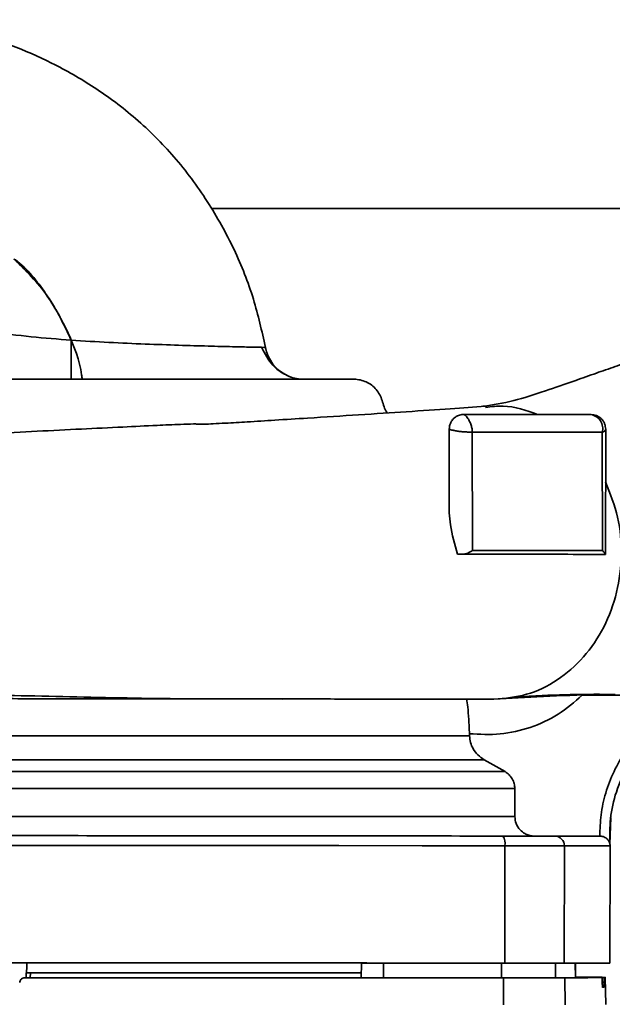
# Paper-space layout 'Blatt1' of a CAD drawing. Units: millimetres. Extents: x 0 to 5940, y 0 to 4200.
# Drawn here: x 1551 to 1611, y 1010 to 1110 of the extents above; entities that cross this region are included whole.
import ezdxf

# ---------------------------------------------------------------- set-up
doc = ezdxf.new("R2010")
doc.units = ezdxf.units.MM
doc.header["$LTSCALE"] = 10

psp = doc.layouts.new('Blatt1')

# ---------------------------------------------------------------- linework, layer by layer
at = {"color": 7, "linetype": 'Continuous', "lineweight": 35}
for p, q in [((1638.31, 1091.08), (1570.38, 1091.08)), ((1596.23, 1070.02), (1596.23, 1070.02)), ((1594.73, 1068.52), (1594.72, 1059.96)), ((1594.73, 1068.52), (1594.73, 1068.52)), ((1610.73, 1068.5), (1610.72, 1055.7)), ((1597.11, 1056.11), (1597.09, 1068.2)), ((1610.37, 1068.19), (1610.4, 1056.1)), ((1596.05, 1055.72), (1595.57, 1055.72)), ((1610.72, 1055.7), (1610.72, 1056.06)), ((1610.72, 1055.7), (1610.72, 1055.71)), ((1610.72, 1055.7), (1610.72, 1055.7)), ((1608.33, 1041.29), (1608.49, 1041.3)), ((1608.49, 1041.3), (1620.51, 1041.34)), ((1596.8, 1037.36), (1596.8, 1037.16)), ((1518.66, 1037.16), (1596.8, 1037.16)), ((1517.15, 1034.7), (1598.31, 1034.7)), ((1600.44, 1033.48), (1598.31, 1034.7)), ((1515.03, 1033.48), (1600.44, 1033.48)), ((1514.02, 1031.75), (1601.44, 1031.75)), ((1601.44, 1028.88), (1601.44, 1031.75)), ((1514.02, 1028.88), (1601.44, 1028.88)), ((1611.25, 1028.78), (1611.17, 1026.05)), ((1599.93, 1026.89), (1600.82, 1026.89)), ((1602.87, 1026.89), (1603.28, 1026.89)), ((1610.17, 1026.88), (1610.13, 1026.88)), ((1600.43, 1025.89), (1600.42, 1013.89)), ((1606.51, 1025.89), (1606.5, 1013.89)), ((1611.17, 1026.05), (1611.17, 1026.04)), ((1611.17, 1013.88), (1611.19, 1025.88)), ((1585.73, 1012.39), (1585.76, 1013.89)), ((1585.73, 1012.39), (1585.76, 1013.89)), ((1585.76, 1013.89), (1585.76, 1013.89)), ((1588.01, 1012.38), (1588, 1013.88)), ((1600.09, 1012.39), (1600.09, 1013.89)), ((1605.59, 1013.89), (1605.61, 1012.39)), ((1607.64, 1012.4), (1607.61, 1013.88)), ((1607.66, 1012.4), (1607.63, 1013.88)), ((1607.66, 1012.46), (1607.63, 1013.88)), ((1551.31, 1012.38), (1551.87, 1012.39)), ((1551.48, 1012.91), (1551.46, 1012.38)), ((1551.48, 1012.89), (1551.51, 1012.89)), ((1551.87, 1012.39), (1551.89, 1012.39)), ((1551.92, 1012.89), (1551.89, 1012.39)), ((1585.73, 1012.39), (1585.73, 1012.39)), ((1600.29, 1009.64), (1600.28, 1012.39)), ((1606.55, 1012.39), (1606.59, 1009.64)), ((1607.66, 1012.4), (1607.64, 1012.4)), ((1607.66, 1012.46), (1607.66, 1012.46)), ((1610.59, 1012.43), (1607.66, 1012.43)), ((1607.66, 1012.42), (1610.35, 1012.42)), ((1610.73, 1009.68), (1610.68, 1012.43)), ((1610.38, 1011.9), (1610.38, 1011.95)), ((1610.38, 1011.95), (1610.58, 1011.95)), ((1610.58, 1011.9), (1610.38, 1011.9)), ((1610.42, 1011.43), (1610.58, 1011.43)), ((1610.58, 1011.95), (1610.58, 1011.9))]:
    psp.add_line(p, q, dxfattribs=at)
at = {"color": 7, "linetype": 'Continuous', "lineweight": 35, "flags": 128}
for points in [[(1556.07, 1073.61), (1556.07, 1073.69), (1556.07, 1073.92), (1556.07, 1074.29), (1556.07, 1074.78), (1556.07, 1075.39), (1556.07, 1076.08), (1556.07, 1076.83), (1556.07, 1077.61)], [(1514.95, 1025.98), (1523.4, 1025.97), (1531.91, 1025.96), (1540.48, 1025.95), (1549.07, 1025.94), (1557.69, 1025.93), (1566.3, 1025.93), (1574.9, 1025.92), (1583.46, 1025.91), (1591.98, 1025.9), (1600.43, 1025.89)], [(1600.43, 1025.89), (1601.52, 1025.89), (1602.55, 1025.89), (1603.5, 1025.89), (1604.36, 1025.89), (1605.1, 1025.89), (1605.71, 1025.89), (1606.19, 1025.89), (1606.51, 1025.89)], [(1606.51, 1025.89), (1608.19, 1025.88), (1609.5, 1025.88), (1610.44, 1025.88), (1611, 1025.88), (1611.19, 1025.88)], [(1588, 1013.88), (1587.58, 1013.88), (1587.17, 1013.88), (1586.78, 1013.88), (1586.44, 1013.88), (1586.15, 1013.89), (1585.94, 1013.89), (1585.8, 1013.89), (1585.76, 1013.89)], [(1600.09, 1013.89), (1598.58, 1013.89), (1597.08, 1013.89), (1595.57, 1013.89), (1594.06, 1013.89), (1592.55, 1013.89), (1591.04, 1013.88), (1589.52, 1013.88), (1588, 1013.88)], [(1600.28, 1012.39), (1594.22, 1012.38), (1588.14, 1012.38), (1582.03, 1012.38), (1575.91, 1012.38), (1569.77, 1012.38), (1563.62, 1012.38), (1557.47, 1012.38), (1551.31, 1012.38)], [(1585.74, 1012.9), (1583.52, 1012.89), (1579.9, 1012.89), (1576.11, 1012.89), (1572.18, 1012.89), (1568.14, 1012.89), (1564.02, 1012.89), (1559.86, 1012.89), (1555.67, 1012.89), (1551.51, 1012.89)], [(1585.73, 1012.39), (1583.92, 1012.39), (1580.3, 1012.39), (1576.51, 1012.39), (1572.58, 1012.39), (1568.54, 1012.39), (1564.42, 1012.39), (1560.25, 1012.39), (1556.07, 1012.39), (1551.89, 1012.39)], [(1585.74, 1012.89), (1583.92, 1012.89), (1580.3, 1012.89), (1576.51, 1012.89), (1572.59, 1012.89), (1568.55, 1012.89), (1564.44, 1012.89), (1560.27, 1012.89), (1556.09, 1012.89), (1551.92, 1012.89)], [(1588.01, 1012.38), (1587.58, 1012.38), (1587.16, 1012.38), (1586.77, 1012.38), (1586.42, 1012.38), (1586.13, 1012.39), (1585.91, 1012.39), (1585.78, 1012.39), (1585.73, 1012.39)], [(1600.09, 1012.39), (1598.59, 1012.39), (1597.08, 1012.39), (1595.57, 1012.39), (1594.06, 1012.39), (1592.55, 1012.39), (1591.04, 1012.38), (1589.52, 1012.38), (1588.01, 1012.38)], [(1605.61, 1012.39), (1605.34, 1012.39), (1604.92, 1012.39), (1604.37, 1012.39), (1603.69, 1012.39), (1602.91, 1012.39), (1602.04, 1012.39), (1601.09, 1012.39), (1600.09, 1012.39)], [(1600.28, 1012.39), (1601.41, 1012.39), (1602.48, 1012.39), (1603.48, 1012.39), (1604.37, 1012.39), (1605.13, 1012.39), (1605.76, 1012.39), (1606.24, 1012.39), (1606.55, 1012.39)], [(1607.64, 1012.4), (1607.42, 1012.4), (1607.2, 1012.4), (1606.96, 1012.4), (1606.71, 1012.4), (1606.45, 1012.4), (1606.18, 1012.4), (1605.9, 1012.39), (1605.61, 1012.39)], [(1610.59, 1012.43), (1610.68, 1012.43), (1610.61, 1012.44), (1610.36, 1012.45), (1609.93, 1012.45), (1609.34, 1012.46), (1608.58, 1012.46), (1607.66, 1012.47)]]:
    psp.add_lwpolyline(points, dxfattribs=at)
at = {"color": 7, "linetype": 'Continuous', "lineweight": 35}
for centre, radius, start, end in [((1579.87, 1077.61), 4, 190.6997, 244.6768), ((1579.87, 1077.61), 4, 248.3809, 270), ((1608.99, 1068.58), 1.44, 344.1402, 80.3226), ((1610.3, 1068.63), 0.45, 279.564, 342.9004), ((1599.11, 1026.13), 1.34, 349.6952, 34.5973), ((1605.52, 1025.9), 0.988, 359.2651, 89.2486), ((1610.19, 1025.88), 1, 359.9428, 9.4179), ((1605.28, 1409.63), 397.24, 270.1825, 270.7303), ((1610.11, 1027.9), 16.48, 271.0764, 271.6311)]:
    psp.add_arc(centre, radius, start, end, dxfattribs=at)
psp.add_ellipse((1557.73, 1020.17), major_axis=(47.64, 915.89), ratio=0.006367, start_param=1.57805, end_param=1.57908, dxfattribs=at)
for points, knots in [([(1575.94, 1076.87), (1575.57, 1078.53), (1574.81, 1081.96), (1572.8, 1086.99), (1570.08, 1091.87), (1566.72, 1096.41), (1562.8, 1100.32), (1558.56, 1103.49), (1554.24, 1105.97), (1549.64, 1107.97), (1544.85, 1109.34), (1540.01, 1110.12), (1534.98, 1110.45), (1529.76, 1110.24), (1523.81, 1109.39), (1517.8, 1107.96), (1511.76, 1105.9), (1505.45, 1103.2), (1499.1, 1099.91), (1494.73, 1097.2), (1492.68, 1095.93)], [0, 0, 0, 0, 0.049592, 0.102405, 0.157335, 0.212577, 0.266509, 0.318257, 0.366921, 0.411407, 0.464527, 0.51177, 0.554168, 0.611418, 0.663933, 0.729634, 0.791439, 0.849715, 0.92984, 1, 1, 1, 1]), ([(1556.07, 1077.61), (1555.34, 1079.18), (1553.89, 1082.3), (1551.44, 1084.72), (1550.22, 1085.93)], [0, 0, 0, 0, 0.501252, 1, 1, 1, 1]), ([(1550.22, 1085.91), (1550.27, 1085.88), (1551.58, 1084.96), (1553.57, 1082.4), (1555.87, 1078.45), (1556.97, 1075.39), (1557.19, 1073.76), (1557.21, 1073.61)], [0, 0, 0, 0, 0.012179, 0.333865, 0.658259, 0.967752, 1, 1, 1, 1]), ([(1634.61, 1080.56), (1633.78, 1080.49), (1631.66, 1080.31), (1628.51, 1079.76), (1625.39, 1079.1), (1622.21, 1078.29), (1618.91, 1077.32), (1615.86, 1076.34), (1613.51, 1075.54), (1611.65, 1074.9), (1609.63, 1074.19), (1607.18, 1073.33), (1604.33, 1072.34), (1601.15, 1071.29), (1599.2, 1071), (1598.18, 1070.85)], [0, 0, 0, 0, 0.053238, 0.135858, 0.20489, 0.260686, 0.352679, 0.437249, 0.482561, 0.531131, 0.583042, 0.644757, 0.746226, 0.866324, 1, 1, 1, 1]), ([(1538.04, 1079.91), (1539.27, 1079.8), (1541.61, 1079.57), (1544.84, 1078.96), (1548.22, 1078.39), (1551.92, 1077.94), (1554.7, 1077.72), (1556.07, 1077.61)], [0, 0, 0, 0, 0.20083, 0.383645, 0.548731, 0.778815, 1, 1, 1, 1]), ([(1556.07, 1077.61), (1557.37, 1077.53), (1559.94, 1077.37), (1563.67, 1077.21), (1567.12, 1077.09), (1570.16, 1077), (1572.65, 1076.94), (1574.56, 1076.9), (1575.22, 1076.88), (1575.55, 1076.88)], [0, 0, 0, 0, 0.145105, 0.288784, 0.431656, 0.574073, 0.716184, 0.858157, 1, 1, 1, 1]), ([(1578.55, 1073.83), (1578.22, 1073.97), (1577.57, 1074.26), (1576.39, 1075.23), (1575.88, 1076.22), (1575.55, 1076.88)], [0, 0, 0, 0, 0.25903, 0.514436, 1, 1, 1, 1]), ([(1575.55, 1076.88), (1575.55, 1076.88), (1575.93, 1076.87), (1575.93, 1076.87), (1575.94, 1076.87)], [0, 0, 0, 0, 0.0000076, 1, 1, 1, 1]), ([(1537.7, 1073.61), (1538.75, 1073.61), (1540.87, 1073.61), (1544.64, 1073.61), (1548.7, 1073.61), (1552.94, 1073.61), (1557.18, 1073.61), (1561.28, 1073.61), (1565.1, 1073.61), (1568.57, 1073.61), (1571.73, 1073.61), (1574.68, 1073.61), (1577.45, 1073.61), (1580, 1073.61), (1582.17, 1073.61), (1583.86, 1073.61), (1584.85, 1073.61), (1585.26, 1073.61), (1585.14, 1073.61), (1585.14, 1073.61)], [0, 0, 0, 0, 0.067331, 0.135399, 0.203315, 0.2702, 0.335252, 0.3978, 0.457334, 0.513511, 0.56617, 0.619413, 0.676179, 0.736255, 0.799271, 0.864687, 0.931806, 0.999812, 1, 1, 1, 1]), ([(1588.41, 1070.17), (1588.39, 1070.19), (1588.1, 1070.54), (1587.93, 1071.46), (1587.35, 1072.62), (1586.29, 1073.42), (1585.42, 1073.61), (1584.99, 1073.61), (1584.99, 1073.61)], [0, 0, 0, 0, 0.018915, 0.263037, 0.507848, 0.753936, 0.998285, 1, 1, 1, 1]), ([(1598.43, 1070.87), (1597.27, 1070.78), (1594.91, 1070.6), (1590.54, 1070.3), (1585.63, 1069.98), (1580.98, 1069.69), (1577.09, 1069.44), (1574.28, 1069.26), (1572.16, 1069.14), (1570.69, 1069.06), (1569.77, 1069.02), (1569.22, 1069.01), (1568.98, 1069.01), (1568.92, 1069.01), (1568.9, 1069.02), (1568.93, 1069.03), (1568.9, 1069.03), (1568.86, 1069.04), (1568.75, 1069.04), (1568.26, 1069.04), (1566.94, 1068.99), (1564.53, 1068.88), (1561.14, 1068.72), (1557.04, 1068.52), (1552.52, 1068.29), (1547.82, 1068.05), (1542.99, 1067.79), (1538.24, 1067.53), (1533, 1067.22), (1527.7, 1066.87), (1523.77, 1066.59), (1522.07, 1066.43), (1521.83, 1066.41)], [0, 0, 0, 0, 0.069615, 0.142171, 0.21047, 0.276343, 0.31615, 0.348953, 0.374686, 0.389335, 0.400017, 0.406802, 0.408832, 0.409569, 0.410185, 0.41138, 0.412045, 0.412807, 0.414705, 0.417197, 0.433811, 0.461767, 0.501374, 0.548569, 0.598559, 0.651253, 0.706611, 0.764631, 0.822839, 0.906692, 0.986532, 1, 1, 1, 1]), ([(1598.44, 1070.73), (1599.04, 1070.81), (1600.85, 1071.05), (1602.6, 1070.42), (1603.77, 1070.01)], [0, 0, 0, 0, 0.336166, 1, 1, 1, 1]), ([(1594.73, 1068.52), (1594.74, 1068.63), (1594.75, 1068.86), (1594.88, 1069.19), (1595.06, 1069.48), (1595.3, 1069.71), (1595.55, 1069.86), (1595.79, 1069.96), (1596.03, 1070.01), (1596.16, 1070.01), (1596.23, 1070.02)], [0, 0, 0, 0, 0.146375, 0.292775, 0.441756, 0.575305, 0.695161, 0.800937, 0.903974, 1, 1, 1, 1]), ([(1597.09, 1068.2), (1597.08, 1068.31), (1597.07, 1068.55), (1596.98, 1068.93), (1596.83, 1069.29), (1596.66, 1069.59), (1596.49, 1069.8), (1596.35, 1069.93), (1596.25, 1070.01), (1596.24, 1070.01), (1596.23, 1070.02)], [0, 0, 0, 0, 0.122599, 0.265922, 0.419921, 0.560009, 0.684621, 0.795948, 0.899397, 1, 1, 1, 1]), ([(1596.23, 1070.02), (1597.82, 1070.01), (1601, 1070.01), (1605.33, 1070.01), (1607.92, 1070), (1609.23, 1070)], [0, 0, 0, 0, 0.332783, 0.663108, 1, 1, 1, 1]), ([(1609.23, 1070), (1609.42, 1069.98), (1609.72, 1069.95), (1610.07, 1069.76), (1610.31, 1069.56), (1610.49, 1069.33), (1610.68, 1068.98), (1610.71, 1068.69), (1610.73, 1068.5)], [0, 0, 0, 0, 0.238509, 0.383797, 0.499986, 0.632649, 0.762331, 1, 1, 1, 1]), ([(1594.73, 1068.52), (1594.73, 1068.09), (1594.73, 1067.22), (1594.73, 1065.52), (1594.72, 1063.62), (1594.72, 1061.81), (1594.72, 1060.51), (1594.72, 1059.96)], [0, 0, 0, 0, 0.235902, 0.477735, 0.665377, 0.857971, 1, 1, 1, 1]), ([(1597.09, 1068.2), (1596.96, 1068.2), (1596.71, 1068.21), (1596.28, 1068.23), (1595.84, 1068.26), (1595.44, 1068.32), (1595.11, 1068.39), (1594.88, 1068.45), (1594.75, 1068.5), (1594.74, 1068.51), (1594.73, 1068.52)], [0, 0, 0, 0, 0.131805, 0.263561, 0.396896, 0.529463, 0.662026, 0.786037, 0.898394, 1, 1, 1, 1]), ([(1610.37, 1068.19), (1608.37, 1068.19), (1605.36, 1068.19), (1600.78, 1068.2), (1598.32, 1068.2), (1597.09, 1068.2)], [0, 0, 0, 0, 0.499056, 0.749377, 1, 1, 1, 1]), ([(1610.72, 1063.11), (1611.19, 1061.93), (1612.12, 1059.57), (1612.46, 1055.65), (1611.98, 1051.79), (1610.65, 1048.18), (1608.55, 1045.09), (1605.84, 1042.72), (1602.68, 1041.18), (1600.44, 1040.99), (1599.31, 1040.89)], [0, 0, 0, 0, 0.125037, 0.249654, 0.374237, 0.49894, 0.624212, 0.749761, 0.874943, 1, 1, 1, 1]), ([(1594.72, 1059.96), (1594.76, 1059.55), (1594.89, 1058.14), (1595.29, 1056.72), (1595.57, 1055.72)], [0, 0, 0, 0, 0.296731, 1, 1, 1, 1]), ([(1596.05, 1055.72), (1596.15, 1055.72), (1596.34, 1055.74), (1596.72, 1055.87), (1596.96, 1056.01), (1597.11, 1056.11)], [0, 0, 0, 0, 0.2504431, 0.500764, 1, 1, 1, 1]), ([(1610.72, 1055.7), (1609.27, 1055.7), (1606.41, 1055.71), (1601.53, 1055.71), (1597.88, 1055.71), (1596.05, 1055.72)], [0, 0, 0, 0, 0.338186, 0.669876, 1, 1, 1, 1]), ([(1610.4, 1056.1), (1609.09, 1056.1), (1606.48, 1056.1), (1602.06, 1056.11), (1598.76, 1056.11), (1597.11, 1056.11)], [0, 0, 0, 0, 0.333989, 0.666552, 1, 1, 1, 1]), ([(1610.4, 1056.1), (1610.48, 1056.01), (1610.66, 1055.83), (1610.7, 1055.75), (1610.72, 1055.71)], [0, 0, 0, 0, 0.499352, 1, 1, 1, 1]), ([(1532.35, 1040.96), (1532.91, 1040.99), (1534.09, 1041.06), (1537.29, 1041.29), (1541.43, 1041.37), (1546.34, 1041.33), (1551.73, 1041.24), (1557.46, 1041.11), (1563.39, 1040.97), (1567.17, 1040.94), (1569.09, 1040.92)], [0, 0, 0, 0, 0.0924999, 0.1939953, 0.3076119, 0.4321853, 0.5639321, 0.7028075, 0.8486458, 1, 1, 1, 1]), ([(1596.8, 1037.36), (1597.85, 1037.3), (1599.95, 1037.19), (1603.05, 1037.91), (1605.95, 1039.22), (1607.53, 1040.6), (1608.33, 1041.29)], [0, 0, 0, 0, 0.249996, 0.500055, 0.750032, 1, 1, 1, 1]), ([(1599.31, 1040.89), (1600.96, 1040.99), (1604.24, 1041.19), (1608.43, 1041.34), (1611.06, 1041.36), (1611.6, 1041.37)], [0, 0, 0, 0, 0.444556, 0.887054, 1, 1, 1, 1]), ([(1601.25, 1041.08), (1602.13, 1041.14), (1603.77, 1041.25), (1606.2, 1041.34), (1608.45, 1041.39), (1610.49, 1041.39), (1611.35, 1041.38), (1611.69, 1041.38)], [0, 0, 0, 0, 0.252905, 0.470068, 0.652329, 0.861837, 1, 1, 1, 1]), ([(1610.13, 1026.88), (1610.15, 1027.61), (1610.2, 1029.1), (1610.69, 1031.33), (1611.53, 1033.55), (1612.76, 1035.66), (1614.33, 1037.57), (1616.19, 1039.19), (1618.26, 1040.49), (1619.77, 1041.06), (1620.51, 1041.34)], [0, 0, 0, 0, 0.114276, 0.234309, 0.35906, 0.487175, 0.617053, 0.746955, 0.875139, 1, 1, 1, 1]), ([(1599.31, 1040.89), (1597.75, 1040.89), (1594.72, 1040.9), (1589.21, 1040.9), (1583.08, 1040.91), (1576.27, 1040.92), (1568.98, 1040.92), (1561.43, 1040.93), (1553.86, 1040.94), (1546.47, 1040.95), (1539.54, 1040.95), (1534.89, 1040.96), (1532.82, 1040.96), (1532.67, 1040.96)], [0, 0, 0, 0, 0.106042, 0.20607, 0.303519, 0.401905, 0.501716, 0.601674, 0.700587, 0.798307, 0.89533, 0.992036, 1, 1, 1, 1]), ([(1570.3, 1040.92), (1571.12, 1040.92), (1572.79, 1040.92), (1574.9, 1040.92), (1576.56, 1040.92), (1577.32, 1040.91), (1577.64, 1040.91)], [0, 0, 0, 0, 0.262297, 0.540135, 0.809572, 1, 1, 1, 1]), ([(1596.8, 1037.36), (1596.78, 1037.85), (1596.73, 1038.84), (1596.64, 1040.11), (1596.53, 1040.65), (1596.49, 1040.9)], [0, 0, 0, 0, 0.347327, 0.694395, 1, 1, 1, 1]), ([(1611.17, 1026.04), (1611.15, 1026.92), (1611.12, 1028.73), (1611.75, 1031.47), (1612.93, 1034.15), (1614.7, 1036.57), (1616.96, 1038.57), (1619.54, 1040), (1622.25, 1040.89), (1624.09, 1041.01), (1624.98, 1041.07)], [0, 0, 0, 0, 0.115308, 0.23748, 0.365581, 0.497109, 0.629126, 0.758628, 0.882938, 1, 1, 1, 1]), ([(1598.31, 1034.7), (1598.08, 1034.86), (1597.64, 1035.15), (1597.17, 1035.78), (1596.88, 1036.46), (1596.83, 1036.93), (1596.8, 1037.16)], [0, 0, 0, 0, 0.27008, 0.530846, 0.770453, 1, 1, 1, 1]), ([(1601.44, 1031.75), (1601.43, 1031.92), (1601.4, 1032.27), (1601.19, 1032.75), (1600.87, 1033.18), (1600.58, 1033.38), (1600.44, 1033.48)], [0, 0, 0, 0, 0.24572, 0.497017, 0.747417, 1, 1, 1, 1]), ([(1603.28, 1026.89), (1603.14, 1026.91), (1602.85, 1026.95), (1602.4, 1027.15), (1601.92, 1027.53), (1601.52, 1028.14), (1601.47, 1028.64), (1601.44, 1028.88)], [0, 0, 0, 0, 0.14547, 0.290823, 0.497684, 0.756702, 1, 1, 1, 1]), ([(1611.17, 1026.04), (1611.17, 1026.04), (1611.17, 1026.04), (1611.17, 1026.04), (1611.17, 1026.05), (1611.17, 1026.05), (1611.17, 1026.05), (1611.16, 1026.06), (1611.16, 1026.08), (1611.15, 1026.11), (1611.13, 1026.19), (1611.07, 1026.35), (1610.95, 1026.54), (1610.75, 1026.71), (1610.57, 1026.81), (1610.37, 1026.87), (1610.24, 1026.88), (1610.17, 1026.88)], [0, 0, 0, 0, 0.001567, 0.003263, 0.006767, 0.007368, 0.011819, 0.017814, 0.031684, 0.062964, 0.125313, 0.249913, 0.498892, 0.642202, 0.771646, 0.889796, 1, 1, 1, 1]), ([(1606.5, 1013.89), (1607.43, 1013.88), (1609.3, 1013.88), (1610.86, 1013.88), (1611.07, 1013.88), (1611.17, 1013.88)], [0, 0, 0, 0, 0.333345, 0.66669, 1, 1, 1, 1]), ([(1550.81, 1011.91), (1550.82, 1011.96), (1550.84, 1012.08), (1550.93, 1012.22), (1551.06, 1012.33), (1551.2, 1012.38), (1551.28, 1012.38), (1551.31, 1012.38)], [0, 0, 0, 0, 0.221209, 0.442395, 0.664198, 0.886916, 1, 1, 1, 1]), ([(1551.92, 1012.89), (1551.87, 1012.89), (1551.76, 1012.89), (1551.62, 1012.89), (1551.52, 1012.89), (1551.48, 1012.89), (1551.48, 1012.89), (1551.48, 1012.89)], [0, 0, 0, 0, 0.214727, 0.429463, 0.643972, 0.858186, 1, 1, 1, 1]), ([(1610.38, 1011.95), (1610.38, 1012), (1610.38, 1012.11), (1610.37, 1012.26), (1610.36, 1012.36), (1610.35, 1012.42), (1610.35, 1012.42), (1610.35, 1012.42)], [0, 0, 0, 0, 0.217866, 0.435688, 0.654815, 0.877009, 1, 1, 1, 1]), ([(1610.58, 1011.95), (1610.58, 1012.01), (1610.58, 1012.12), (1610.58, 1012.27), (1610.58, 1012.37), (1610.59, 1012.42), (1610.59, 1012.43), (1610.59, 1012.43)], [0, 0, 0, 0, 0.221209, 0.442395, 0.664198, 0.886916, 1, 1, 1, 1]), ([(1610.42, 1011.42), (1610.41, 1011.43), (1610.41, 1011.44), (1610.4, 1011.53), (1610.39, 1011.66), (1610.38, 1011.79), (1610.38, 1011.87), (1610.38, 1011.9)], [0, 0, 0, 0, 0.226084, 0.452242, 0.676345, 0.897027, 1, 1, 1, 1]), ([(1610.58, 1011.43), (1610.58, 1011.43), (1610.58, 1011.44), (1610.59, 1011.53), (1610.59, 1011.66), (1610.59, 1011.79), (1610.58, 1011.87), (1610.58, 1011.9)], [0, 0, 0, 0, 0.223273, 0.446549, 0.669654, 0.892027, 1, 1, 1, 1])]:
    psp.add_open_spline(points, degree=3, knots=knots, dxfattribs=at)
for points in [[(1515.16, 1026.98), (1519.83, 1026.97), (1529.18, 1026.96), (1543.4, 1026.95), (1557.69, 1026.93), (1571.97, 1026.92), (1586.2, 1026.91), (1595.54, 1026.9), (1600.21, 1026.89)], [(1600.21, 1026.89), (1600.85, 1026.89), (1602.12, 1026.89), (1603.71, 1026.89), (1604.95, 1026.89), (1605.34, 1026.89), (1605.53, 1026.89)], [(1605.53, 1026.89), (1606.21, 1026.89), (1607.57, 1026.88), (1608.96, 1026.88), (1609.9, 1026.88), (1610.08, 1026.88), (1610.17, 1026.88)], [(1514.93, 1013.98), (1519.63, 1013.97), (1529.02, 1013.96), (1543.32, 1013.95), (1557.68, 1013.93), (1572.03, 1013.92), (1586.33, 1013.91), (1595.72, 1013.9), (1600.42, 1013.89)], [(1600.42, 1013.89), (1601.14, 1013.89), (1602.59, 1013.89), (1604.41, 1013.89), (1605.83, 1013.89), (1606.27, 1013.89), (1606.5, 1013.89)]]:
    psp.add_open_spline(points, degree=3, dxfattribs=at)

doc.saveas('drawing.dxf')
